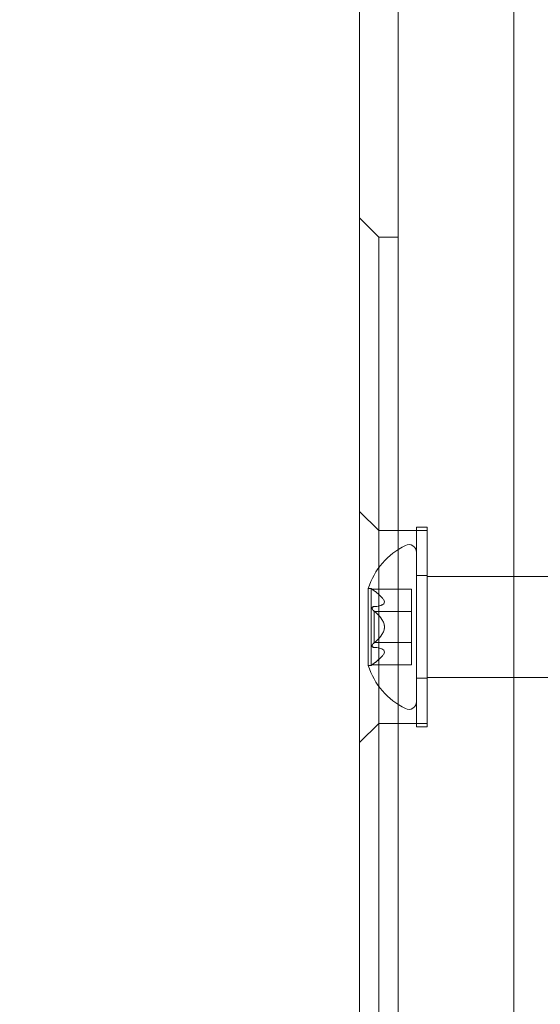
# Model space of a CAD drawing. Units: millimetres. Extents: x 3080 to 15894, y 2284 to 14829.
# Drawn here: x 8527 to 8581, y 9033 to 9136 of the extents above; entities that cross this region are included whole.
import ezdxf

# ---------------------------------------------------------------- set-up
doc = ezdxf.new("R2010")
doc.units = ezdxf.units.MM
doc.header["$LTSCALE"] = 60
doc.layers.add('Dimension (ISO)', color=7, linetype='Continuous', lineweight=18)
doc.layers.add('Visible (ISO)', color=7, linetype='Continuous', lineweight=18)
doc.styles.add('Note Text (ISO)', font='tahoma.ttf')
doc.dimstyles.new('Aplay Dimension Styles M', dxfattribs={"dimscale": 60, "dimtxt": 2.5, "dimasz": 2.5, "dimexe": 3.175, "dimexo": 2, "dimgap": 0.762, "dimtad": 1, "dimdec": 1, "dimlfac": 0.001, "dimrnd": 1e-08, "dimzin": 0, "dimdsep": 46, "dimtxsty": 'Note Text (ISO)', "dimcen": 0.09, "dimdle": 10, "dimclrd": 256, "dimclre": 256, "dimclrt": 7, "dimadec": 0, "dimazin": 0, "dimtfac": 1.40208, "dimtofl": 0, "dimtmove": 0, "dimatfit": 3, "dimfxl": 1, "dimtolj": 1, "dimtzin": 0, "dimlwd": -1, "dimlwe": -1, "dimarcsym": 0})

# ---------------------------------------------------------------- blocks, each defined once
blk = doc.blocks.new('*D41')
at = {"layer": 'Defpoints', "color": 0, "transparency": 16777216}
for p in [(4376.42, 10600.69), (15894.27, 7611.15), (15894.27, 2531.58)]:
    blk.add_point(p, dxfattribs=at)
at = {"layer": 'Dimension (ISO)', "transparency": 16777216}
for p, q in [((4376.42, 10480.69), (4376.42, 2341.08)), ((15894.27, 7491.15), (15894.27, 2341.08)), ((4526.42, 2531.58), (15744.27, 2531.58))]:
    blk.add_line(p, q, dxfattribs=at)
for points in [[(4526.42, 2556.58), (4526.42, 2506.58), (4376.42, 2531.58)], [(15744.27, 2556.58), (15744.27, 2506.58), (15894.27, 2531.58)]]:
    blk.add_solid(points, dxfattribs=at)
at = {"layer": 'Dimension (ISO)', "color": 7, "transparency": 16777216, "insert": (10135.34, 2730.93), "char_height": 150, "attachment_point": 2, "style": 'Note Text (ISO)'}
blk.add_mtext('\\A1;11.5 m', dxfattribs=at)
blk = doc.blocks.new('*D42')
at = {"layer": 'Defpoints', "color": 0, "transparency": 16777216}
for p in [(3284.74, 14828.53), (10350.62, 14828.53), (8823.72, 3048.18)]:
    blk.add_point(p, dxfattribs=at)
at = {"layer": 'Dimension (ISO)', "transparency": 16777216}
for p, q in [((10230.62, 14828.53), (3094.24, 14828.53)), ((3284.74, 3198.18), (3284.74, 14678.53)), ((8703.72, 3048.18), (3094.24, 3048.18))]:
    blk.add_line(p, q, dxfattribs=at)
for points in [[(3259.74, 14678.53), (3309.74, 14678.53), (3284.74, 14828.53)], [(3259.74, 3198.18), (3309.74, 3198.18), (3284.74, 3048.18)]]:
    blk.add_solid(points, dxfattribs=at)
at = {"layer": 'Dimension (ISO)', "color": 7, "transparency": 16777216, "insert": (3082.17, 8938.35), "char_height": 150, "attachment_point": 2, "rotation": 90, "style": 'Note Text (ISO)'}
blk.add_mtext('\\A1;11.8 m', dxfattribs=at)

msp = doc.modelspace()

# ---------------------------------------------------------------- linework, layer by layer
at = {"layer": 'Visible (ISO)', "color": 9, "true_color": 0xc0c0c0}
for p, q in [((8565.77, 7622.59), (8565.77, 9477.55)), ((8565.77, 9477.55), (8565.77, 7622.59)), ((8577.77, 7622.59), (8577.77, 9477.55)), ((8577.77, 7622.59), (8577.77, 9477.55)), ((8561.77, 7621.98), (8561.77, 9476.94)), ((8561.77, 7857.97), (8561.77, 9298.07)), ((8565.77, 7858.7), (8565.77, 9296.81)), ((8565.77, 9296.81), (8565.77, 7858.7)), ((8577.77, 7858.7), (8577.77, 9296.81)), ((8577.77, 7858.7), (8577.77, 9296.81)), ((8561.77, 9109.1), (8561.77, 9115.03)), ((8563.77, 9113.03), (8561.77, 9115.03)), ((8563.77, 9113.03), (8563.77, 9108.79)), ((8565.77, 9113.03), (8563.77, 9113.03)), ((8565.77, 9113.03), (8565.77, 9108.79)), ((8561.77, 8975.08), (8561.77, 9111.46)), ((8563.77, 9110.48), (8563.77, 8974.1)), ((8565.77, 9110.48), (8565.77, 8974.1)), ((8561.77, 9109.1), (8561.77, 8824.15)), ((8563.77, 8823.85), (8563.77, 9108.79)), ((8565.77, 8823.85), (8565.77, 9108.79)), ((8561.77, 9060.56), (8561.77, 9084.56)), ((8561.77, 9060.56), (8561.77, 9084.56)), ((8563.77, 9082.56), (8561.77, 9084.56)), ((8563.77, 9082.56), (8561.77, 9084.56)), ((8567.67, 9062.21), (8567.67, 9082.91)), ((8568.77, 9082.91), (8567.67, 9082.91)), ((8567.67, 9062.21), (8567.67, 9082.91)), ((8568.77, 9082.91), (8567.67, 9082.91)), ((8568.77, 9062.21), (8568.77, 9082.91)), ((8568.77, 9062.21), (8568.77, 9082.91)), ((8563.77, 9082.56), (8563.77, 9062.56)), ((8563.77, 9082.56), (8563.77, 9062.56)), ((8565.77, 9082.56), (8563.77, 9082.56)), ((8565.77, 9082.56), (8563.77, 9082.56)), ((8565.77, 9082.56), (8565.77, 9062.56)), ((8565.77, 9082.56), (8565.77, 9062.56)), ((8568.77, 9082.56), (8565.77, 9082.56)), ((8568.77, 9082.56), (8565.77, 9082.56)), ((8565.77, 9082.56), (8565.77, 9062.56)), ((8565.77, 9082.56), (8565.77, 9062.56)), ((8568.77, 9082.56), (8568.77, 9062.56)), ((8568.77, 9082.56), (8568.77, 9062.56)), ((8567.67, 9064.81), (8567.67, 9080.31)), ((8567.67, 9064.81), (8567.67, 9080.31)), ((8567.67, 9067.24), (8567.67, 9077.89)), ((8568.77, 9077.89), (8567.67, 9077.89)), ((8567.67, 9067.24), (8567.67, 9077.89)), ((8568.77, 9077.89), (8567.67, 9077.89)), ((8568.77, 9077.89), (8568.77, 9067.24)), ((8568.77, 9077.89), (8568.77, 9067.24)), ((8568.77, 9067.31), (8568.77, 9077.81)), ((8568.77, 9067.31), (8568.77, 9077.81)), ((8577.77, 9077.81), (8568.77, 9077.81)), ((8577.77, 9077.81), (8568.77, 9077.81)), ((8577.77, 9067.31), (8577.77, 9077.81)), ((8577.77, 9067.31), (8577.77, 9077.81)), ((8577.77, 9067.31), (8577.77, 9077.81)), ((8577.77, 9067.31), (8577.77, 9077.81)), ((8581.77, 9077.81), (8577.77, 9077.81)), ((8581.77, 9077.81), (8577.77, 9077.81)), ((8562.67, 9068.56), (8562.67, 9076.56)), ((8562.67, 9076.56), (8562.97, 9076.56)), ((8562.67, 9068.56), (8562.67, 9076.56)), ((8562.67, 9076.56), (8562.97, 9076.56)), ((8562.97, 9068.56), (8562.97, 9076.56)), ((8563.07, 9076.49), (8562.97, 9076.56)), ((8562.97, 9068.56), (8562.97, 9076.56)), ((8563.07, 9076.49), (8562.97, 9076.56)), ((8563.07, 9076.49), (8567.17, 9076.49)), ((8563.07, 9076.49), (8567.17, 9076.49)), ((8567.17, 9076.49), (8567.17, 9076.35)), ((8567.17, 9076.49), (8567.17, 9076.35)), ((8567.17, 9074.67), (8567.17, 9076.35)), ((8567.17, 9074.68), (8567.17, 9076.35)), ((8567.17, 9074.67), (8567.17, 9076.35)), ((8567.17, 9074.67), (8567.17, 9076.35)), ((8567.17, 9074.68), (8567.17, 9074.24)), ((8567.17, 9074.67), (8567.17, 9074.23)), ((8567.17, 9074.67), (8567.17, 9074.24)), ((8567.17, 9074.67), (8567.17, 9074.24)), ((8563.27, 9070.96), (8563.27, 9074.16)), ((8563.27, 9074.16), (8567.17, 9074.16)), ((8563.27, 9070.96), (8563.27, 9074.16)), ((8563.27, 9074.16), (8567.17, 9074.16)), ((8567.17, 9070.89), (8567.17, 9074.24)), ((8567.17, 9070.89), (8567.17, 9074.24)), ((8567.17, 9070.89), (8567.17, 9074.24)), ((8567.17, 9070.88), (8567.17, 9074.23)), ((8567.17, 9074.16), (8567.17, 9070.96)), ((8567.17, 9074.16), (8567.17, 9070.96)), ((8563.27, 9070.96), (8567.17, 9070.96)), ((8563.27, 9070.96), (8567.17, 9070.96)), ((8567.17, 9070.89), (8567.17, 9070.45)), ((8567.17, 9070.89), (8567.17, 9070.45)), ((8567.17, 9070.89), (8567.17, 9070.45)), ((8567.17, 9070.88), (8567.17, 9070.44)), ((8567.17, 9068.77), (8567.17, 9070.45)), ((8567.17, 9068.77), (8567.17, 9070.45)), ((8567.17, 9068.77), (8567.17, 9070.45)), ((8567.17, 9068.77), (8567.17, 9070.44)), ((8562.67, 9068.56), (8562.97, 9068.56)), ((8562.67, 9068.56), (8562.97, 9068.56)), ((8563.07, 9068.64), (8562.97, 9068.56)), ((8563.07, 9068.64), (8562.97, 9068.56)), ((8563.07, 9068.64), (8567.17, 9068.64)), ((8563.07, 9068.64), (8567.17, 9068.64)), ((8567.17, 9068.77), (8567.17, 9068.64)), ((8567.17, 9068.77), (8567.17, 9068.64)), ((8568.77, 9067.24), (8567.67, 9067.24)), ((8568.77, 9067.24), (8567.67, 9067.24)), ((8577.77, 9067.31), (8568.77, 9067.31)), ((8577.77, 9067.31), (8568.77, 9067.31)), ((8581.77, 9067.31), (8577.77, 9067.31)), ((8581.77, 9067.31), (8577.77, 9067.31)), ((8563.77, 9062.56), (8561.77, 9060.56)), ((8563.77, 9062.56), (8561.77, 9060.56)), ((8565.77, 9062.56), (8563.77, 9062.56)), ((8565.77, 9062.56), (8563.77, 9062.56)), ((8568.77, 9062.56), (8565.77, 9062.56)), ((8568.77, 9062.56), (8565.77, 9062.56)), ((8568.77, 9062.21), (8567.67, 9062.21)), ((8568.77, 9062.21), (8567.67, 9062.21))]:
    msp.add_line(p, q, dxfattribs=at)
for centre, radius, start, end in [((8569.82, 9074.29), 7.5, 116.1186, 162.4156), ((8569.82, 9074.29), 7.5, 116.1186, 162.4156), ((8566.87, 9080.31), 0.8, 0, 116.1186), ((8566.87, 9080.31), 0.8, 0, 116.1186), ((8569.82, 9070.83), 7.5, 197.5844, 243.8814), ((8569.82, 9070.83), 7.5, 197.5844, 243.8814), ((8566.87, 9064.81), 0.8, 243.8814, 0), ((8566.87, 9064.81), 0.8, 243.8814, 0)]:
    msp.add_arc(centre, radius, start, end, dxfattribs=at)
for points, knots in [([(8563.25, 9076.35), (8563.23, 9076.36), (8563.21, 9076.38), (8563.16, 9076.42), (8563.12, 9076.45), (8563.09, 9076.47), (8563.08, 9076.48), (8563.07, 9076.48), (8563.07, 9076.49), (8563.07, 9076.49), (8563.07, 9076.48), (8563.08, 9076.48), (8563.09, 9076.47), (8563.12, 9076.45), (8563.16, 9076.42), (8563.21, 9076.38), (8563.23, 9076.36), (8563.25, 9076.35)], [0.03013295, 0.03013295, 0.03013295, 0.03013295, 0.03739652, 0.03739652, 0.05308489, 0.05308489, 0.05871467, 0.05871467, 0.06434445, 0.06434445, 0.06997423, 0.06997423, 0.07560401, 0.07560401, 0.09129238, 0.09129238, 0.09855594, 0.09855594, 0.09855594, 0.09855594]), ([(8563.25, 9076.35), (8563.23, 9076.36), (8563.21, 9076.38), (8563.16, 9076.42), (8563.12, 9076.45), (8563.09, 9076.47), (8563.08, 9076.48), (8563.07, 9076.48), (8563.07, 9076.49), (8563.07, 9076.49), (8563.07, 9076.48), (8563.08, 9076.48), (8563.09, 9076.47), (8563.12, 9076.45), (8563.16, 9076.42), (8563.21, 9076.38), (8563.23, 9076.36), (8563.25, 9076.35)], [0.03013295, 0.03013295, 0.03013295, 0.03013295, 0.03739652, 0.03739652, 0.05308489, 0.05308489, 0.05871467, 0.05871467, 0.06434445, 0.06434445, 0.06997423, 0.06997423, 0.07560401, 0.07560401, 0.09129238, 0.09129238, 0.09855594, 0.09855594, 0.09855594, 0.09855594]), ([(8563.25, 9074.67), (8563.35, 9074.67), (8563.46, 9074.68), (8563.75, 9074.72), (8563.94, 9074.76), (8564.17, 9074.88), (8564.23, 9074.92), (8564.32, 9075.03), (8564.34, 9075.09), (8564.34, 9075.22), (8564.32, 9075.3), (8564.23, 9075.45), (8564.17, 9075.54), (8563.94, 9075.78), (8563.75, 9075.95), (8563.46, 9076.19), (8563.35, 9076.27), (8563.25, 9076.35)], [0.2887372, 0.2887372, 0.2887372, 0.2887372, 0.3305368, 0.3305368, 0.412615, 0.412615, 0.4536541, 0.4536541, 0.4946932, 0.4946932, 0.5357323, 0.5357323, 0.5767714, 0.5767714, 0.6588496, 0.6588496, 0.7006493, 0.7006493, 0.7006493, 0.7006493]), ([(8563.25, 9076.35), (8563.35, 9076.27), (8563.46, 9076.19), (8563.75, 9075.95), (8563.94, 9075.78), (8564.17, 9075.54), (8564.23, 9075.46), (8564.32, 9075.3), (8564.34, 9075.23), (8564.34, 9075.09), (8564.32, 9075.03), (8564.23, 9074.93), (8564.17, 9074.88), (8563.94, 9074.77), (8563.75, 9074.73), (8563.46, 9074.69), (8563.35, 9074.68), (8563.25, 9074.68)], [0.2887372, 0.2887372, 0.2887372, 0.2887372, 0.3305368, 0.3305368, 0.412615, 0.412615, 0.4536541, 0.4536541, 0.4946932, 0.4946932, 0.5357323, 0.5357323, 0.5767714, 0.5767714, 0.6588496, 0.6588496, 0.7006493, 0.7006493, 0.7006493, 0.7006493]), ([(8563.25, 9074.67), (8563.35, 9074.68), (8563.46, 9074.69), (8563.75, 9074.72), (8563.94, 9074.77), (8564.17, 9074.88), (8564.23, 9074.92), (8564.32, 9075.03), (8564.34, 9075.09), (8564.34, 9075.23), (8564.32, 9075.3), (8564.23, 9075.46), (8564.17, 9075.54), (8563.94, 9075.78), (8563.75, 9075.95), (8563.46, 9076.19), (8563.35, 9076.27), (8563.25, 9076.35)], [0.2887372, 0.2887372, 0.2887372, 0.2887372, 0.3305368, 0.3305368, 0.412615, 0.412615, 0.4536541, 0.4536541, 0.4946932, 0.4946932, 0.5357323, 0.5357323, 0.5767714, 0.5767714, 0.6588496, 0.6588496, 0.7006493, 0.7006493, 0.7006493, 0.7006493]), ([(8563.25, 9076.35), (8563.35, 9076.27), (8563.46, 9076.19), (8563.75, 9075.95), (8563.94, 9075.78), (8564.17, 9075.54), (8564.23, 9075.46), (8564.32, 9075.3), (8564.34, 9075.23), (8564.34, 9075.09), (8564.32, 9075.03), (8564.23, 9074.92), (8564.17, 9074.88), (8563.94, 9074.77), (8563.75, 9074.72), (8563.46, 9074.69), (8563.35, 9074.68), (8563.25, 9074.67)], [0.2887372, 0.2887372, 0.2887372, 0.2887372, 0.3305368, 0.3305368, 0.412615, 0.412615, 0.4536541, 0.4536541, 0.4946932, 0.4946932, 0.5357323, 0.5357323, 0.5767714, 0.5767714, 0.6588496, 0.6588496, 0.7006493, 0.7006493, 0.7006493, 0.7006493]), ([(8563.25, 9074.68), (8563.23, 9074.68), (8563.21, 9074.67), (8563.16, 9074.66), (8563.12, 9074.64), (8563.09, 9074.6), (8563.08, 9074.59), (8563.07, 9074.56), (8563.07, 9074.54), (8563.07, 9074.51), (8563.07, 9074.49), (8563.08, 9074.46), (8563.09, 9074.44), (8563.12, 9074.37), (8563.16, 9074.32), (8563.21, 9074.27), (8563.23, 9074.26), (8563.25, 9074.24)], [0.03013295, 0.03013295, 0.03013295, 0.03013295, 0.03739652, 0.03739652, 0.05308489, 0.05308489, 0.05871467, 0.05871467, 0.06434445, 0.06434445, 0.06997423, 0.06997423, 0.07560401, 0.07560401, 0.09129238, 0.09129238, 0.09855594, 0.09855594, 0.09855594, 0.09855594]), ([(8563.25, 9074.23), (8563.23, 9074.25), (8563.21, 9074.26), (8563.16, 9074.31), (8563.12, 9074.36), (8563.09, 9074.43), (8563.08, 9074.45), (8563.07, 9074.48), (8563.07, 9074.5), (8563.07, 9074.53), (8563.07, 9074.55), (8563.08, 9074.58), (8563.09, 9074.59), (8563.12, 9074.63), (8563.16, 9074.65), (8563.21, 9074.66), (8563.23, 9074.67), (8563.25, 9074.67)], [0.03013295, 0.03013295, 0.03013295, 0.03013295, 0.03739652, 0.03739652, 0.05308489, 0.05308489, 0.05871467, 0.05871467, 0.06434445, 0.06434445, 0.06997423, 0.06997423, 0.07560401, 0.07560401, 0.09129238, 0.09129238, 0.09855594, 0.09855594, 0.09855594, 0.09855594]), ([(8563.25, 9074.24), (8563.23, 9074.25), (8563.21, 9074.27), (8563.16, 9074.32), (8563.12, 9074.37), (8563.09, 9074.43), (8563.08, 9074.45), (8563.07, 9074.49), (8563.07, 9074.51), (8563.07, 9074.54), (8563.07, 9074.56), (8563.08, 9074.59), (8563.09, 9074.6), (8563.12, 9074.64), (8563.16, 9074.66), (8563.21, 9074.67), (8563.23, 9074.67), (8563.25, 9074.67)], [0.03013295, 0.03013295, 0.03013295, 0.03013295, 0.03739652, 0.03739652, 0.05308489, 0.05308489, 0.05871467, 0.05871467, 0.06434445, 0.06434445, 0.06997423, 0.06997423, 0.07560401, 0.07560401, 0.09129238, 0.09129238, 0.09855594, 0.09855594, 0.09855594, 0.09855594]), ([(8563.25, 9074.67), (8563.23, 9074.67), (8563.21, 9074.67), (8563.16, 9074.66), (8563.12, 9074.64), (8563.09, 9074.6), (8563.08, 9074.59), (8563.07, 9074.56), (8563.07, 9074.54), (8563.07, 9074.51), (8563.07, 9074.49), (8563.08, 9074.45), (8563.09, 9074.43), (8563.12, 9074.37), (8563.16, 9074.32), (8563.21, 9074.27), (8563.23, 9074.25), (8563.25, 9074.24)], [0.03013295, 0.03013295, 0.03013295, 0.03013295, 0.03739652, 0.03739652, 0.05308489, 0.05308489, 0.05871467, 0.05871467, 0.06434445, 0.06434445, 0.06997423, 0.06997423, 0.07560401, 0.07560401, 0.09129238, 0.09129238, 0.09855594, 0.09855594, 0.09855594, 0.09855594]), ([(8563.25, 9074.24), (8563.35, 9074.15), (8563.46, 9074.07), (8563.75, 9073.79), (8563.94, 9073.58), (8564.17, 9073.22), (8564.23, 9073.1), (8564.32, 9072.84), (8564.34, 9072.7), (8564.34, 9072.43), (8564.32, 9072.29), (8564.23, 9072.03), (8564.17, 9071.91), (8563.94, 9071.55), (8563.75, 9071.34), (8563.46, 9071.07), (8563.35, 9070.98), (8563.25, 9070.89)], [0.2887372, 0.2887372, 0.2887372, 0.2887372, 0.3305368, 0.3305368, 0.412615, 0.412615, 0.4536541, 0.4536541, 0.4946932, 0.4946932, 0.5357323, 0.5357323, 0.5767714, 0.5767714, 0.6588496, 0.6588496, 0.7006493, 0.7006493, 0.7006493, 0.7006493]), ([(8563.25, 9070.89), (8563.35, 9070.97), (8563.46, 9071.06), (8563.75, 9071.33), (8563.94, 9071.55), (8564.17, 9071.9), (8564.23, 9072.03), (8564.32, 9072.29), (8564.34, 9072.42), (8564.34, 9072.7), (8564.32, 9072.83), (8564.23, 9073.09), (8564.17, 9073.22), (8563.94, 9073.58), (8563.75, 9073.79), (8563.46, 9074.06), (8563.35, 9074.15), (8563.25, 9074.24)], [0.2887372, 0.2887372, 0.2887372, 0.2887372, 0.3305368, 0.3305368, 0.412615, 0.412615, 0.4536541, 0.4536541, 0.4946932, 0.4946932, 0.5357323, 0.5357323, 0.5767714, 0.5767714, 0.6588496, 0.6588496, 0.7006493, 0.7006493, 0.7006493, 0.7006493]), ([(8563.25, 9074.24), (8563.35, 9074.15), (8563.46, 9074.06), (8563.75, 9073.79), (8563.94, 9073.58), (8564.17, 9073.22), (8564.23, 9073.09), (8564.32, 9072.83), (8564.34, 9072.7), (8564.34, 9072.42), (8564.32, 9072.29), (8564.23, 9072.03), (8564.17, 9071.9), (8563.94, 9071.55), (8563.75, 9071.33), (8563.46, 9071.06), (8563.35, 9070.97), (8563.25, 9070.89)], [0.2887372, 0.2887372, 0.2887372, 0.2887372, 0.3305368, 0.3305368, 0.412615, 0.412615, 0.4536541, 0.4536541, 0.4946932, 0.4946932, 0.5357323, 0.5357323, 0.5767714, 0.5767714, 0.6588496, 0.6588496, 0.7006493, 0.7006493, 0.7006493, 0.7006493]), ([(8563.25, 9070.88), (8563.35, 9070.97), (8563.46, 9071.05), (8563.75, 9071.33), (8563.94, 9071.54), (8564.17, 9071.9), (8564.23, 9072.02), (8564.32, 9072.28), (8564.34, 9072.42), (8564.34, 9072.69), (8564.32, 9072.83), (8564.23, 9073.09), (8564.17, 9073.21), (8563.94, 9073.57), (8563.75, 9073.78), (8563.46, 9074.06), (8563.35, 9074.14), (8563.25, 9074.23)], [0.2887372, 0.2887372, 0.2887372, 0.2887372, 0.3305368, 0.3305368, 0.412615, 0.412615, 0.4536541, 0.4536541, 0.4946932, 0.4946932, 0.5357323, 0.5357323, 0.5767714, 0.5767714, 0.6588496, 0.6588496, 0.7006493, 0.7006493, 0.7006493, 0.7006493]), ([(8563.25, 9070.89), (8563.23, 9070.88), (8563.21, 9070.86), (8563.16, 9070.81), (8563.12, 9070.76), (8563.09, 9070.69), (8563.08, 9070.68), (8563.07, 9070.64), (8563.07, 9070.62), (8563.07, 9070.59), (8563.07, 9070.57), (8563.08, 9070.54), (8563.09, 9070.53), (8563.12, 9070.49), (8563.16, 9070.47), (8563.21, 9070.46), (8563.23, 9070.45), (8563.25, 9070.45)], [0.03013295, 0.03013295, 0.03013295, 0.03013295, 0.03739652, 0.03739652, 0.05308489, 0.05308489, 0.05871467, 0.05871467, 0.06434445, 0.06434445, 0.06997423, 0.06997423, 0.07560401, 0.07560401, 0.09129238, 0.09129238, 0.09855594, 0.09855594, 0.09855594, 0.09855594]), ([(8563.25, 9070.45), (8563.23, 9070.45), (8563.21, 9070.45), (8563.16, 9070.46), (8563.12, 9070.48), (8563.09, 9070.52), (8563.08, 9070.54), (8563.07, 9070.57), (8563.07, 9070.58), (8563.07, 9070.61), (8563.07, 9070.63), (8563.08, 9070.67), (8563.09, 9070.69), (8563.12, 9070.75), (8563.16, 9070.8), (8563.21, 9070.85), (8563.23, 9070.87), (8563.25, 9070.89)], [0.03013295, 0.03013295, 0.03013295, 0.03013295, 0.03739652, 0.03739652, 0.05308489, 0.05308489, 0.05871467, 0.05871467, 0.06434445, 0.06434445, 0.06997423, 0.06997423, 0.07560401, 0.07560401, 0.09129238, 0.09129238, 0.09855594, 0.09855594, 0.09855594, 0.09855594]), ([(8563.25, 9070.89), (8563.23, 9070.87), (8563.21, 9070.85), (8563.16, 9070.8), (8563.12, 9070.75), (8563.09, 9070.69), (8563.08, 9070.67), (8563.07, 9070.63), (8563.07, 9070.61), (8563.07, 9070.58), (8563.07, 9070.57), (8563.08, 9070.54), (8563.09, 9070.52), (8563.12, 9070.48), (8563.16, 9070.46), (8563.21, 9070.45), (8563.23, 9070.45), (8563.25, 9070.45)], [0.03013295, 0.03013295, 0.03013295, 0.03013295, 0.03739652, 0.03739652, 0.05308489, 0.05308489, 0.05871467, 0.05871467, 0.06434445, 0.06434445, 0.06997423, 0.06997423, 0.07560401, 0.07560401, 0.09129238, 0.09129238, 0.09855594, 0.09855594, 0.09855594, 0.09855594]), ([(8563.25, 9070.44), (8563.23, 9070.44), (8563.21, 9070.45), (8563.16, 9070.46), (8563.12, 9070.48), (8563.09, 9070.52), (8563.08, 9070.53), (8563.07, 9070.56), (8563.07, 9070.58), (8563.07, 9070.61), (8563.07, 9070.63), (8563.08, 9070.66), (8563.09, 9070.68), (8563.12, 9070.75), (8563.16, 9070.8), (8563.21, 9070.85), (8563.23, 9070.86), (8563.25, 9070.88)], [0.03013295, 0.03013295, 0.03013295, 0.03013295, 0.03739652, 0.03739652, 0.05308489, 0.05308489, 0.05871467, 0.05871467, 0.06434445, 0.06434445, 0.06997423, 0.06997423, 0.07560401, 0.07560401, 0.09129238, 0.09129238, 0.09855594, 0.09855594, 0.09855594, 0.09855594]), ([(8563.25, 9070.45), (8563.35, 9070.45), (8563.46, 9070.44), (8563.75, 9070.4), (8563.94, 9070.36), (8564.17, 9070.24), (8564.23, 9070.2), (8564.32, 9070.09), (8564.34, 9070.03), (8564.34, 9069.9), (8564.32, 9069.82), (8564.23, 9069.67), (8564.17, 9069.59), (8563.94, 9069.34), (8563.75, 9069.17), (8563.46, 9068.94), (8563.35, 9068.85), (8563.25, 9068.77)], [0.2887372, 0.2887372, 0.2887372, 0.2887372, 0.3305368, 0.3305368, 0.412615, 0.412615, 0.4536541, 0.4536541, 0.4946932, 0.4946932, 0.5357323, 0.5357323, 0.5767714, 0.5767714, 0.6588496, 0.6588496, 0.7006493, 0.7006493, 0.7006493, 0.7006493]), ([(8563.25, 9068.77), (8563.35, 9068.85), (8563.46, 9068.93), (8563.75, 9069.17), (8563.94, 9069.34), (8564.17, 9069.58), (8564.23, 9069.66), (8564.32, 9069.82), (8564.34, 9069.89), (8564.34, 9070.03), (8564.32, 9070.09), (8564.23, 9070.2), (8564.17, 9070.24), (8563.94, 9070.35), (8563.75, 9070.4), (8563.46, 9070.44), (8563.35, 9070.44), (8563.25, 9070.45)], [0.2887372, 0.2887372, 0.2887372, 0.2887372, 0.3305368, 0.3305368, 0.412615, 0.412615, 0.4536541, 0.4536541, 0.4946932, 0.4946932, 0.5357323, 0.5357323, 0.5767714, 0.5767714, 0.6588496, 0.6588496, 0.7006493, 0.7006493, 0.7006493, 0.7006493]), ([(8563.25, 9070.45), (8563.35, 9070.44), (8563.46, 9070.44), (8563.75, 9070.4), (8563.94, 9070.35), (8564.17, 9070.24), (8564.23, 9070.2), (8564.32, 9070.09), (8564.34, 9070.03), (8564.34, 9069.89), (8564.32, 9069.82), (8564.23, 9069.66), (8564.17, 9069.58), (8563.94, 9069.34), (8563.75, 9069.17), (8563.46, 9068.93), (8563.35, 9068.85), (8563.25, 9068.77)], [0.2887372, 0.2887372, 0.2887372, 0.2887372, 0.3305368, 0.3305368, 0.412615, 0.412615, 0.4536541, 0.4536541, 0.4946932, 0.4946932, 0.5357323, 0.5357323, 0.5767714, 0.5767714, 0.6588496, 0.6588496, 0.7006493, 0.7006493, 0.7006493, 0.7006493]), ([(8563.25, 9068.77), (8563.35, 9068.85), (8563.46, 9068.93), (8563.75, 9069.17), (8563.94, 9069.34), (8564.17, 9069.58), (8564.23, 9069.66), (8564.32, 9069.82), (8564.34, 9069.89), (8564.34, 9070.03), (8564.32, 9070.09), (8564.23, 9070.19), (8564.17, 9070.24), (8563.94, 9070.35), (8563.75, 9070.39), (8563.46, 9070.43), (8563.35, 9070.44), (8563.25, 9070.44)], [0.2887372, 0.2887372, 0.2887372, 0.2887372, 0.3305368, 0.3305368, 0.412615, 0.412615, 0.4536541, 0.4536541, 0.4946932, 0.4946932, 0.5357323, 0.5357323, 0.5767714, 0.5767714, 0.6588496, 0.6588496, 0.7006493, 0.7006493, 0.7006493, 0.7006493]), ([(8563.25, 9068.77), (8563.23, 9068.76), (8563.21, 9068.75), (8563.16, 9068.7), (8563.12, 9068.67), (8563.09, 9068.65), (8563.08, 9068.64), (8563.07, 9068.64), (8563.07, 9068.64), (8563.07, 9068.64), (8563.07, 9068.64), (8563.08, 9068.64), (8563.09, 9068.65), (8563.12, 9068.67), (8563.16, 9068.7), (8563.21, 9068.74), (8563.23, 9068.76), (8563.25, 9068.77)], [0.03013295, 0.03013295, 0.03013295, 0.03013295, 0.03739652, 0.03739652, 0.05308489, 0.05308489, 0.05871467, 0.05871467, 0.06434445, 0.06434445, 0.06997423, 0.06997423, 0.07560401, 0.07560401, 0.09129238, 0.09129238, 0.09855594, 0.09855594, 0.09855594, 0.09855594]), ([(8563.25, 9068.77), (8563.23, 9068.76), (8563.21, 9068.75), (8563.16, 9068.7), (8563.12, 9068.67), (8563.09, 9068.65), (8563.08, 9068.64), (8563.07, 9068.64), (8563.07, 9068.64), (8563.07, 9068.64), (8563.07, 9068.64), (8563.08, 9068.64), (8563.09, 9068.65), (8563.12, 9068.67), (8563.16, 9068.7), (8563.21, 9068.75), (8563.23, 9068.76), (8563.25, 9068.77)], [0.03013295, 0.03013295, 0.03013295, 0.03013295, 0.03739652, 0.03739652, 0.05308489, 0.05308489, 0.05871467, 0.05871467, 0.06434445, 0.06434445, 0.06997423, 0.06997423, 0.07560401, 0.07560401, 0.09129238, 0.09129238, 0.09855594, 0.09855594, 0.09855594, 0.09855594])]:
    msp.add_open_spline(points, degree=3, knots=knots, dxfattribs=at)

# ---------------------------------------------------------------- dimensions: what is measured, and where the dimension line sits
at = {"layer": 'Dimension (ISO)'}
for base, p1, p2, angle, picture, middle in [((3284.74, 14828.53), (8823.72, 3048.18), (10350.62, 14828.53), 90, '*D42', (3284.74, 8938.35)), ((15894.27, 2531.58), (4376.42, 10600.69), (15894.27, 7611.15), 180, '*D41', (10135.34, 2531.58))]:
    dim = msp.add_linear_dim(base=base, p1=p1, p2=p2, angle=angle, text='<> m', dimstyle='Aplay Dimension Styles M', override={"dimgap": 0.762, "dimdec": 1, "dimlfac": 0.001, "dimpost": '', "dimtol": 0, "dimlim": 0, "dimtp": 0, "dimtm": 0, "dimtdec": 2, "dimatfit": 1}, dxfattribs=at)
    dim.commit()
    dim.dimension.update_dxf_attribs({"geometry": picture, "text_midpoint": middle, "dimtype": 160})

doc.saveas('drawing.dxf')
